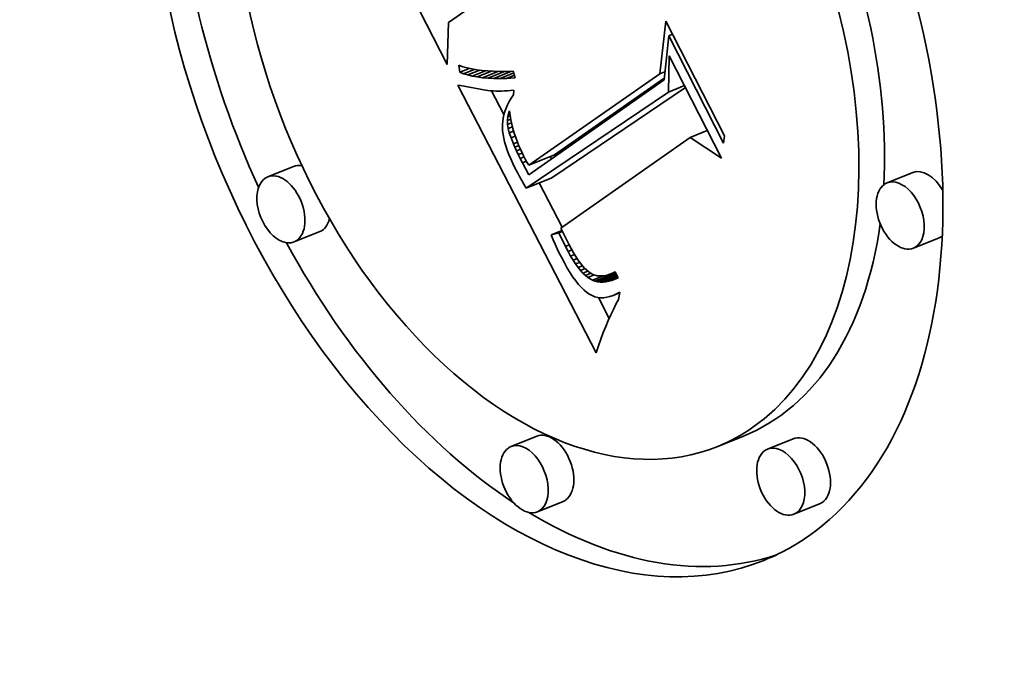
# Model space of a CAD drawing. Extents: x 0 to 10.8, y 0 to 8.3.
# Drawn here: x 8.4 to 8.6, y 5.5 to 5.6 of the extents above; entities that cross this region are included whole.
import ezdxf

# ---------------------------------------------------------------- set-up
doc = ezdxf.new("R2010")
doc.units = 0
doc.header["$MEASUREMENT"] = 0
doc.layers.get('0').update_dxf_attribs({"lineweight": 13})

msp = doc.modelspace()

# ---------------------------------------------------------------- linework, layer by layer
at = {"color": 7, "lineweight": 35, "ltscale": 0.001395}
msp.add_line((8.50063, 5.59522), (8.47529, 5.64492), dxfattribs=at)
at = {"color": 7, "lineweight": 35, "ltscale": 0.000357493}
msp.add_line((8.51262, 5.6124), (8.50091, 5.60419), dxfattribs=at)
at = {"color": 7, "lineweight": 35, "ltscale": 0.000224463}
msp.add_line((8.50091, 5.60419), (8.50063, 5.59522), dxfattribs=at)
at = {"color": 7, "lineweight": 35, "ltscale": 0.000283734}
msp.add_line((8.54598, 5.59323), (8.54731, 5.6045), dxfattribs=at)
at = {"color": 7, "lineweight": 35, "ltscale": 0.000686547}
msp.add_line((8.54731, 5.6045), (8.55978, 5.58003), dxfattribs=at)
at = {"color": 7, "lineweight": 35, "ltscale": 0.000236076}
msp.add_line((8.5479, 5.60134), (8.54693, 5.59194), dxfattribs=at)
at = {"color": 7, "lineweight": 35, "ltscale": 2.27381e-05}
msp.add_line((8.5479, 5.60134), (8.54875, 5.60168), dxfattribs=at)
at = {"color": 7, "lineweight": 35, "ltscale": 0.000643561}
msp.add_line((8.5596, 5.5784), (8.5479, 5.60134), dxfattribs=at)
at = {"color": 7, "lineweight": 35, "ltscale": 0.000194289}
msp.add_line((8.54785, 5.58934), (8.54799, 5.59711), dxfattribs=at)
at = {"color": 7, "lineweight": 35, "ltscale": 0.00061399}
msp.add_line((8.54799, 5.59711), (8.55915, 5.57523), dxfattribs=at)
at = {"color": 7, "lineweight": 35, "ltscale": 3.71361e-05}
msp.add_line((8.50331, 5.59359), (8.50309, 5.59506), dxfattribs=at)
at = {"color": 7, "lineweight": 35, "ltscale": 2.27401e-05}
msp.add_line((8.50309, 5.59506), (8.50394, 5.59476), dxfattribs=at)
at = {"color": 7, "lineweight": 35, "ltscale": 5.41409e-05}
msp.add_line((8.50331, 5.59359), (8.50532, 5.5944), dxfattribs=at)
at = {"color": 7, "lineweight": 35, "ltscale": 2.4066e-05}
msp.add_line((8.50394, 5.59476), (8.50487, 5.5945), dxfattribs=at)
at = {"color": 7, "lineweight": 35, "ltscale": 2.54714e-05}
msp.add_line((8.50487, 5.5945), (8.50587, 5.59428), dxfattribs=at)
at = {"color": 7, "lineweight": 35, "ltscale": 2.69635e-05}
msp.add_line((8.50587, 5.59428), (8.50693, 5.59409), dxfattribs=at)
at = {"color": 7, "lineweight": 35, "ltscale": 2.20922e-05}
msp.add_line((8.50413, 5.59326), (8.50331, 5.59359), dxfattribs=at)
at = {"color": 7, "lineweight": 35, "ltscale": 6.13374e-05}
msp.add_line((8.50413, 5.59326), (8.50641, 5.59418), dxfattribs=at)
at = {"color": 7, "lineweight": 35, "ltscale": 2.34375e-05}
msp.add_line((8.50502, 5.59299), (8.50413, 5.59326), dxfattribs=at)
at = {"color": 7, "lineweight": 35, "ltscale": 6.84787e-05}
msp.add_line((8.50502, 5.59299), (8.50757, 5.59401), dxfattribs=at)
at = {"color": 7, "lineweight": 35, "ltscale": 2.48858e-05}
msp.add_line((8.50599, 5.59275), (8.50502, 5.59299), dxfattribs=at)
at = {"color": 7, "lineweight": 35, "ltscale": 7.55332e-05}
msp.add_line((8.50599, 5.59275), (8.50879, 5.59388), dxfattribs=at)
at = {"color": 7, "lineweight": 35, "ltscale": 2.64173e-05}
msp.add_line((8.50703, 5.59256), (8.50599, 5.59275), dxfattribs=at)
at = {"color": 7, "lineweight": 35, "ltscale": 2.8482e-05}
msp.add_line((8.50693, 5.59409), (8.50806, 5.59395), dxfattribs=at)
at = {"color": 7, "lineweight": 35, "ltscale": 8.24689e-05}
msp.add_line((8.50703, 5.59256), (8.51009, 5.59379), dxfattribs=at)
at = {"color": 7, "lineweight": 35, "ltscale": 2.80349e-05}
msp.add_line((8.50814, 5.59241), (8.50703, 5.59256), dxfattribs=at)
at = {"color": 7, "lineweight": 35, "ltscale": 3.00696e-05}
msp.add_line((8.50806, 5.59395), (8.50926, 5.59384), dxfattribs=at)
at = {"color": 7, "lineweight": 35, "ltscale": 8.93446e-05}
msp.add_line((8.50814, 5.59241), (8.51146, 5.59375), dxfattribs=at)
at = {"color": 7, "lineweight": 35, "ltscale": 2.97128e-05}
msp.add_line((8.50933, 5.59231), (8.50814, 5.59241), dxfattribs=at)
at = {"color": 7, "lineweight": 35, "ltscale": 3.16876e-05}
msp.add_line((8.50926, 5.59384), (8.51052, 5.59377), dxfattribs=at)
at = {"color": 7, "lineweight": 35, "ltscale": 9.59559e-05}
msp.add_line((8.50933, 5.59231), (8.51289, 5.59375), dxfattribs=at)
at = {"color": 7, "lineweight": 35, "ltscale": 3.14463e-05}
msp.add_line((8.51058, 5.59225), (8.50933, 5.59231), dxfattribs=at)
at = {"color": 7, "lineweight": 35, "ltscale": 3.33411e-05}
msp.add_line((8.51052, 5.59377), (8.51186, 5.59374), dxfattribs=at)
at = {"color": 7, "lineweight": 35, "ltscale": 0.000102375}
msp.add_line((8.51058, 5.59225), (8.51438, 5.59379), dxfattribs=at)
at = {"color": 7, "lineweight": 35, "ltscale": 3.3233e-05}
msp.add_line((8.51191, 5.59224), (8.51058, 5.59225), dxfattribs=at)
at = {"color": 7, "lineweight": 35, "ltscale": 3.50331e-05}
msp.add_line((8.51186, 5.59374), (8.51326, 5.59375), dxfattribs=at)
at = {"color": 7, "lineweight": 35, "ltscale": 7.86075e-05}
msp.add_line((8.51191, 5.59224), (8.51483, 5.59342), dxfattribs=at)
at = {"color": 7, "lineweight": 35, "ltscale": 3.5041e-05}
msp.add_line((8.51331, 5.59227), (8.51191, 5.59224), dxfattribs=at)
at = {"color": 7, "lineweight": 35, "ltscale": 3.6742e-05}
msp.add_line((8.51326, 5.59375), (8.51473, 5.5938), dxfattribs=at)
at = {"color": 7, "lineweight": 35, "ltscale": 4.43528e-05}
msp.add_line((8.51331, 5.59227), (8.51496, 5.59293), dxfattribs=at)
at = {"color": 7, "lineweight": 35, "ltscale": 4.499e-05}
msp.add_line((8.51511, 5.59238), (8.51331, 5.59227), dxfattribs=at)
at = {"color": 7, "lineweight": 35, "ltscale": 3.67848e-05}
msp.add_line((8.51473, 5.5938), (8.51511, 5.59238), dxfattribs=at)
at = {"color": 7, "lineweight": 35, "ltscale": 0.000851683}
msp.add_line((8.51806, 5.57371), (8.54598, 5.59323), dxfattribs=at)
at = {"color": 7, "lineweight": 35, "ltscale": 0.000714865}
msp.add_line((8.52353, 5.57591), (8.54697, 5.5923), dxfattribs=at)
at = {"color": 7, "lineweight": 35, "ltscale": 3.05728e-05}
msp.add_line((8.54598, 5.59323), (8.54711, 5.59368), dxfattribs=at)
at = {"color": 7, "lineweight": 35, "ltscale": 0.001608}
msp.add_line((8.5324, 5.53365), (8.50288, 5.59082), dxfattribs=at)
at = {"color": 7, "lineweight": 35, "ltscale": 1.46105e-05}
msp.add_line((8.50288, 5.59082), (8.50345, 5.59073), dxfattribs=at)
at = {"color": 7, "lineweight": 35, "ltscale": 0.000135704}
msp.add_line((8.50345, 5.59073), (8.5088, 5.58977), dxfattribs=at)
at = {"color": 7, "lineweight": 35, "ltscale": 0.000882718}
msp.add_line((8.54693, 5.59194), (8.51802, 5.57167), dxfattribs=at)
at = {"color": 7, "lineweight": 35, "ltscale": 0.000860149}
msp.add_line((8.52296, 5.57103), (8.55146, 5.59029), dxfattribs=at)
at = {"color": 7, "lineweight": 35, "ltscale": 9.17932e-05}
msp.add_line((8.54785, 5.58934), (8.55125, 5.59071), dxfattribs=at)
at = {"color": 7, "lineweight": 35, "ltscale": 1.34874e-05}
msp.add_line((8.5088, 5.58977), (8.50933, 5.58969), dxfattribs=at)
at = {"color": 7, "lineweight": 35, "ltscale": 1.38052e-05}
msp.add_line((8.50933, 5.58969), (8.50988, 5.58963), dxfattribs=at)
at = {"color": 7, "lineweight": 35, "ltscale": 1.41471e-05}
msp.add_line((8.50988, 5.58963), (8.51044, 5.58959), dxfattribs=at)
at = {"color": 7, "lineweight": 35, "ltscale": 0.000143371}
msp.add_line((8.51275, 5.58452), (8.51011, 5.58961), dxfattribs=at)
at = {"color": 7, "lineweight": 35, "ltscale": 1.44945e-05}
msp.add_line((8.51044, 5.58959), (8.51102, 5.58956), dxfattribs=at)
at = {"color": 7, "lineweight": 35, "ltscale": 1.48747e-05}
msp.add_line((8.51102, 5.58956), (8.51162, 5.58955), dxfattribs=at)
at = {"color": 7, "lineweight": 35, "ltscale": 1.52581e-05}
msp.add_line((8.51162, 5.58955), (8.51223, 5.58956), dxfattribs=at)
at = {"color": 7, "lineweight": 35, "ltscale": 1.56531e-05}
msp.add_line((8.51223, 5.58956), (8.51285, 5.58959), dxfattribs=at)
at = {"color": 7, "lineweight": 35, "ltscale": 1.60589e-05}
msp.add_line((8.51285, 5.58959), (8.51349, 5.58963), dxfattribs=at)
at = {"color": 7, "lineweight": 35, "ltscale": 1.64677e-05}
msp.add_line((8.51349, 5.58963), (8.51415, 5.58969), dxfattribs=at)
at = {"color": 7, "lineweight": 35, "ltscale": 2.06908e-05}
msp.add_line((8.51431, 5.58804), (8.51389, 5.58732), dxfattribs=at)
at = {"color": 7, "lineweight": 35, "ltscale": 1.69099e-05}
msp.add_line((8.51415, 5.58969), (8.51482, 5.58977), dxfattribs=at)
at = {"color": 7, "lineweight": 35, "ltscale": 2.14181e-05}
msp.add_line((8.51477, 5.58876), (8.51431, 5.58804), dxfattribs=at)
at = {"color": 7, "lineweight": 35, "ltscale": 2.5275e-05}
msp.add_line((8.51482, 5.58977), (8.51477, 5.58876), dxfattribs=at)
at = {"color": 7, "lineweight": 35, "ltscale": 0.00091618}
msp.add_line((8.51748, 5.56882), (8.54785, 5.58934), dxfattribs=at)
at = {"color": 7, "lineweight": 35, "ltscale": 1.87796e-05}
msp.add_line((8.51321, 5.5859), (8.51295, 5.5852), dxfattribs=at)
at = {"color": 7, "lineweight": 35, "ltscale": 1.93604e-05}
msp.add_line((8.51353, 5.58661), (8.51321, 5.5859), dxfattribs=at)
at = {"color": 7, "lineweight": 35, "ltscale": 1.99853e-05}
msp.add_line((8.51389, 5.58732), (8.51353, 5.58661), dxfattribs=at)
at = {"color": 7, "lineweight": 35, "ltscale": 1.75536e-05}
msp.add_line((8.51258, 5.5838), (8.51247, 5.58311), dxfattribs=at)
at = {"color": 7, "lineweight": 35, "ltscale": 1.7865e-05}
msp.add_line((8.51274, 5.5845), (8.51258, 5.5838), dxfattribs=at)
at = {"color": 7, "lineweight": 35, "ltscale": 1.83023e-05}
msp.add_line((8.51295, 5.5852), (8.51274, 5.5845), dxfattribs=at)
at = {"color": 7, "lineweight": 35, "ltscale": 2.07633e-05}
msp.add_line((8.51352, 5.58329), (8.5136, 5.58411), dxfattribs=at)
at = {"color": 7, "lineweight": 35, "ltscale": 2.06312e-05}
msp.add_line((8.5136, 5.58411), (8.5138, 5.58492), dxfattribs=at)
at = {"color": 7, "lineweight": 35, "ltscale": 1.23598e-05}
msp.add_line((8.5136, 5.58411), (8.51406, 5.5843), dxfattribs=at)
at = {"color": 7, "lineweight": 35, "ltscale": 1.03886e-05}
msp.add_line((8.5138, 5.58492), (8.51393, 5.58531), dxfattribs=at)
at = {"color": 7, "lineweight": 35, "ltscale": 4.74038e-06}
msp.add_line((8.5138, 5.58492), (8.51397, 5.58499), dxfattribs=at)
at = {"color": 7, "lineweight": 35, "ltscale": 2.35498e-05}
msp.add_line((8.51393, 5.58531), (8.51405, 5.58437), dxfattribs=at)
at = {"color": 7, "lineweight": 35, "ltscale": 2.3842e-05}
msp.add_line((8.51405, 5.58437), (8.51421, 5.58343), dxfattribs=at)
at = {"color": 7, "lineweight": 35, "ltscale": 1.71386e-05}
msp.add_line((8.51241, 5.58242), (8.5124, 5.58173), dxfattribs=at)
at = {"color": 7, "lineweight": 35, "ltscale": 1.75797e-05}
msp.add_line((8.5124, 5.58173), (8.51244, 5.58103), dxfattribs=at)
at = {"color": 7, "lineweight": 35, "ltscale": 1.72849e-05}
msp.add_line((8.51247, 5.58311), (8.51241, 5.58242), dxfattribs=at)
at = {"color": 7, "lineweight": 35, "ltscale": 1.81008e-05}
msp.add_line((8.51352, 5.58329), (8.51419, 5.58356), dxfattribs=at)
at = {"color": 7, "lineweight": 35, "ltscale": 2.12299e-05}
msp.add_line((8.51353, 5.58244), (8.51352, 5.58329), dxfattribs=at)
at = {"color": 7, "lineweight": 35, "ltscale": 2.20359e-05}
msp.add_line((8.51353, 5.58244), (8.51435, 5.58277), dxfattribs=at)
at = {"color": 7, "lineweight": 35, "ltscale": 2.20364e-05}
msp.add_line((8.51365, 5.58157), (8.51353, 5.58244), dxfattribs=at)
at = {"color": 7, "lineweight": 35, "ltscale": 2.42125e-05}
msp.add_line((8.51365, 5.58157), (8.51455, 5.58193), dxfattribs=at)
at = {"color": 7, "lineweight": 35, "ltscale": 2.41561e-05}
msp.add_line((8.51421, 5.58343), (8.51441, 5.58249), dxfattribs=at)
at = {"color": 7, "lineweight": 35, "ltscale": 2.45262e-05}
msp.add_line((8.51441, 5.58249), (8.51465, 5.58154), dxfattribs=at)
at = {"color": 7, "lineweight": 35, "ltscale": 1.86293e-05}
msp.add_line((8.51244, 5.58103), (8.51254, 5.58029), dxfattribs=at)
at = {"color": 7, "lineweight": 35, "ltscale": 1.97408e-05}
msp.add_line((8.51254, 5.58029), (8.51269, 5.57952), dxfattribs=at)
at = {"color": 7, "lineweight": 35, "ltscale": 2.36265e-05}
msp.add_line((8.51388, 5.58065), (8.51365, 5.58157), dxfattribs=at)
at = {"color": 7, "lineweight": 35, "ltscale": 2.48095e-05}
msp.add_line((8.51388, 5.58065), (8.5148, 5.58102), dxfattribs=at)
at = {"color": 7, "lineweight": 35, "ltscale": 2.87285e-05}
msp.add_line((8.51425, 5.57956), (8.51388, 5.58065), dxfattribs=at)
at = {"color": 7, "lineweight": 35, "ltscale": 2.42738e-05}
msp.add_line((8.51425, 5.57956), (8.51515, 5.57992), dxfattribs=at)
at = {"color": 7, "lineweight": 35, "ltscale": 3.44928e-05}
msp.add_line((8.51476, 5.57828), (8.51425, 5.57956), dxfattribs=at)
at = {"color": 7, "lineweight": 35, "ltscale": 2.4911e-05}
msp.add_line((8.51465, 5.58154), (8.51493, 5.58058), dxfattribs=at)
at = {"color": 7, "lineweight": 35, "ltscale": 2.53563e-05}
msp.add_line((8.51493, 5.58058), (8.51525, 5.57962), dxfattribs=at)
at = {"color": 7, "lineweight": 35, "ltscale": 2.58095e-05}
msp.add_line((8.51525, 5.57962), (8.51561, 5.57865), dxfattribs=at)
at = {"color": 7, "lineweight": 35, "ltscale": 0.000842891}
msp.add_line((8.55248, 5.57965), (8.52488, 5.56029), dxfattribs=at)
at = {"color": 7, "lineweight": 35, "ltscale": 9.85317e-05}
msp.add_line((8.55248, 5.57965), (8.55614, 5.58113), dxfattribs=at)
at = {"color": 7, "lineweight": 35, "ltscale": 0.000199978}
msp.add_line((8.55915, 5.57523), (8.55248, 5.57965), dxfattribs=at)
at = {"color": 7, "lineweight": 35, "ltscale": 4.09428e-05}
msp.add_line((8.55978, 5.58003), (8.5596, 5.5784), dxfattribs=at)
at = {"color": 7, "lineweight": 35, "ltscale": 2.09273e-05}
msp.add_line((8.51269, 5.57952), (8.51289, 5.5787), dxfattribs=at)
at = {"color": 7, "lineweight": 35, "ltscale": 2.21522e-05}
msp.add_line((8.51289, 5.5787), (8.51314, 5.57785), dxfattribs=at)
at = {"color": 7, "lineweight": 35, "ltscale": 2.34388e-05}
msp.add_line((8.51314, 5.57785), (8.51344, 5.57697), dxfattribs=at)
at = {"color": 7, "lineweight": 35, "ltscale": 2.32069e-05}
msp.add_line((8.51476, 5.57828), (8.51562, 5.57863), dxfattribs=at)
at = {"color": 7, "lineweight": 35, "ltscale": 1.9449e-05}
msp.add_line((8.51507, 5.57757), (8.51476, 5.57828), dxfattribs=at)
at = {"color": 7, "lineweight": 35, "ltscale": 2.28322e-05}
msp.add_line((8.51507, 5.57757), (8.51592, 5.57791), dxfattribs=at)
at = {"color": 7, "lineweight": 35, "ltscale": 2.08861e-05}
msp.add_line((8.51542, 5.57681), (8.51507, 5.57757), dxfattribs=at)
at = {"color": 7, "lineweight": 35, "ltscale": 2.62972e-05}
msp.add_line((8.51561, 5.57865), (8.51601, 5.57768), dxfattribs=at)
at = {"color": 7, "lineweight": 35, "ltscale": 2.68538e-05}
msp.add_line((8.51601, 5.57768), (8.51646, 5.5767), dxfattribs=at)
at = {"color": 7, "lineweight": 35, "ltscale": 2.47408e-05}
msp.add_line((8.51344, 5.57697), (8.5138, 5.57604), dxfattribs=at)
at = {"color": 7, "lineweight": 35, "ltscale": 2.60934e-05}
msp.add_line((8.5138, 5.57604), (8.5142, 5.57508), dxfattribs=at)
at = {"color": 7, "lineweight": 35, "ltscale": 2.25536e-05}
msp.add_line((8.51542, 5.57681), (8.51626, 5.57714), dxfattribs=at)
at = {"color": 7, "lineweight": 35, "ltscale": 2.23677e-05}
msp.add_line((8.5158, 5.576), (8.51542, 5.57681), dxfattribs=at)
at = {"color": 7, "lineweight": 35, "ltscale": 2.24757e-05}
msp.add_line((8.5158, 5.576), (8.51664, 5.57633), dxfattribs=at)
at = {"color": 7, "lineweight": 35, "ltscale": 2.38514e-05}
msp.add_line((8.51622, 5.57514), (8.5158, 5.576), dxfattribs=at)
at = {"color": 7, "lineweight": 35, "ltscale": 2.26819e-05}
msp.add_line((8.51622, 5.57514), (8.51706, 5.57548), dxfattribs=at)
at = {"color": 7, "lineweight": 35, "ltscale": 2.73781e-05}
msp.add_line((8.51646, 5.5767), (8.51694, 5.57572), dxfattribs=at)
at = {"color": 7, "lineweight": 35, "ltscale": 1.87506e-05}
msp.add_line((8.51694, 5.57572), (8.51729, 5.57505), dxfattribs=at)
at = {"color": 7, "lineweight": 35, "ltscale": 0.00014762}
for p, q in [((8.51806, 5.57371), (8.52353, 5.57591)), ((8.4678, 5.57346), (8.46233, 5.57125)), ((8.59999, 5.57216), (8.59451, 5.56995)), ((8.51748, 5.56882), (8.52296, 5.57103)), ((8.47342, 5.55955), (8.46794, 5.55734)), ((8.6056, 5.55825), (8.60013, 5.55604)), ((8.51974, 5.51587), (8.51426, 5.51366)), ((8.56384, 5.51589), (8.55837, 5.51368)), ((8.57449, 5.51533), (8.56901, 5.51312)), ((8.52535, 5.50196), (8.51987, 5.49975)), ((8.5801, 5.50142), (8.57463, 5.49921))]:
    msp.add_line(p, q, dxfattribs=at)
at = {"color": 7, "lineweight": 35, "ltscale": 1.34733e-05}
msp.add_line((8.52287, 5.57507), (8.52262, 5.57555), dxfattribs=at)
at = {"color": 7, "lineweight": 35, "ltscale": 2.74588e-05}
msp.add_line((8.5142, 5.57508), (8.51466, 5.57408), dxfattribs=at)
at = {"color": 7, "lineweight": 35, "ltscale": 2.88427e-05}
msp.add_line((8.51466, 5.57408), (8.51517, 5.57305), dxfattribs=at)
at = {"color": 7, "lineweight": 35, "ltscale": 2.53235e-05}
msp.add_line((8.51668, 5.57424), (8.51622, 5.57514), dxfattribs=at)
at = {"color": 7, "lineweight": 35, "ltscale": 2.34443e-05}
msp.add_line((8.51668, 5.57424), (8.51755, 5.57459), dxfattribs=at)
at = {"color": 7, "lineweight": 35, "ltscale": 7.24431e-05}
msp.add_line((8.51802, 5.57167), (8.51668, 5.57424), dxfattribs=at)
at = {"color": 7, "lineweight": 35, "ltscale": 1.91831e-05}
msp.add_line((8.51729, 5.57505), (8.51766, 5.57438), dxfattribs=at)
at = {"color": 7, "lineweight": 35, "ltscale": 1.96241e-05}
msp.add_line((8.51766, 5.57438), (8.51806, 5.57371), dxfattribs=at)
at = {"color": 7, "lineweight": 35, "ltscale": 2.41662e-05}
msp.add_line((8.51517, 5.57305), (8.51562, 5.57219), dxfattribs=at)
at = {"color": 7, "lineweight": 35, "ltscale": 2.41315e-05}
msp.add_line((8.51562, 5.57219), (8.51607, 5.57134), dxfattribs=at)
at = {"color": 7, "lineweight": 35, "ltscale": 2.4101e-05}
msp.add_line((8.51607, 5.57134), (8.51653, 5.57049), dxfattribs=at)
at = {"color": 7, "lineweight": 35, "ltscale": 2.4071e-05}
msp.add_line((8.51653, 5.57049), (8.517, 5.56965), dxfattribs=at)
at = {"color": 7, "lineweight": 35, "ltscale": 2.40453e-05}
msp.add_line((8.517, 5.56965), (8.51748, 5.56882), dxfattribs=at)
at = {"color": 7, "lineweight": 35, "ltscale": 0.000266119}
msp.add_line((8.52516, 5.56049), (8.52027, 5.56994), dxfattribs=at)
at = {"color": 7, "lineweight": 35, "ltscale": 6.30288e-05}
msp.add_line((8.5228, 5.55883), (8.52514, 5.55978), dxfattribs=at)
at = {"color": 7, "lineweight": 35, "ltscale": 4.20694e-05}
msp.add_line((8.52443, 5.55926), (8.5228, 5.55883), dxfattribs=at)
at = {"color": 7, "lineweight": 35, "ltscale": 2.74455e-05}
msp.add_line((8.5228, 5.55883), (8.52323, 5.55782), dxfattribs=at)
at = {"color": 7, "lineweight": 35, "ltscale": 2.17208e-05}
msp.add_line((8.52443, 5.55926), (8.52523, 5.55959), dxfattribs=at)
at = {"color": 7, "lineweight": 35, "ltscale": 8.07283e-05}
msp.add_line((8.52586, 5.55637), (8.52443, 5.55926), dxfattribs=at)
at = {"color": 7, "lineweight": 35, "ltscale": 9.55052e-05}
msp.add_line((8.52488, 5.56029), (8.52658, 5.55687), dxfattribs=at)
at = {"color": 7, "lineweight": 35, "ltscale": 2.68432e-05}
msp.add_line((8.52323, 5.55782), (8.52367, 5.55684), dxfattribs=at)
at = {"color": 7, "lineweight": 35, "ltscale": 2.62297e-05}
msp.add_line((8.52367, 5.55684), (8.52411, 5.55589), dxfattribs=at)
at = {"color": 7, "lineweight": 35, "ltscale": 2.19509e-05}
msp.add_line((8.52586, 5.55637), (8.52668, 5.5567), dxfattribs=at)
at = {"color": 7, "lineweight": 35, "ltscale": 2.68216e-05}
msp.add_line((8.52658, 5.55687), (8.52708, 5.55592), dxfattribs=at)
at = {"color": 7, "lineweight": 35, "ltscale": 2.56195e-05}
msp.add_line((8.52411, 5.55589), (8.52455, 5.55497), dxfattribs=at)
at = {"color": 7, "lineweight": 35, "ltscale": 2.50154e-05}
msp.add_line((8.52455, 5.55497), (8.525, 5.55407), dxfattribs=at)
at = {"color": 7, "lineweight": 35, "ltscale": 2.9705e-05}
msp.add_line((8.52642, 5.55532), (8.52586, 5.55637), dxfattribs=at)
at = {"color": 7, "lineweight": 35, "ltscale": 2.21701e-05}
msp.add_line((8.52642, 5.55532), (8.52724, 5.55565), dxfattribs=at)
at = {"color": 7, "lineweight": 35, "ltscale": 2.79038e-05}
msp.add_line((8.52696, 5.55434), (8.52642, 5.55532), dxfattribs=at)
at = {"color": 7, "lineweight": 35, "ltscale": 2.24867e-05}
msp.add_line((8.52696, 5.55434), (8.5278, 5.55468), dxfattribs=at)
at = {"color": 7, "lineweight": 35, "ltscale": 2.60901e-05}
msp.add_line((8.52751, 5.55345), (8.52696, 5.55434), dxfattribs=at)
at = {"color": 7, "lineweight": 35, "ltscale": 2.51624e-05}
msp.add_line((8.52708, 5.55592), (8.52758, 5.55505), dxfattribs=at)
at = {"color": 7, "lineweight": 35, "ltscale": 2.35042e-05}
msp.add_line((8.52758, 5.55505), (8.52806, 5.55424), dxfattribs=at)
at = {"color": 7, "lineweight": 35, "ltscale": 3.36288e-05}
msp.add_line((8.525, 5.55407), (8.52563, 5.55288), dxfattribs=at)
at = {"color": 7, "lineweight": 35, "ltscale": 3.16109e-05}
msp.add_line((8.52563, 5.55288), (8.52625, 5.55178), dxfattribs=at)
at = {"color": 7, "lineweight": 35, "ltscale": 2.29401e-05}
msp.add_line((8.52751, 5.55345), (8.52836, 5.5538), dxfattribs=at)
at = {"color": 7, "lineweight": 35, "ltscale": 2.43461e-05}
msp.add_line((8.52804, 5.55264), (8.52751, 5.55345), dxfattribs=at)
at = {"color": 7, "lineweight": 35, "ltscale": 2.35822e-05}
msp.add_line((8.52804, 5.55264), (8.52892, 5.55299), dxfattribs=at)
at = {"color": 7, "lineweight": 35, "ltscale": 2.26222e-05}
msp.add_line((8.52857, 5.55191), (8.52804, 5.55264), dxfattribs=at)
at = {"color": 7, "lineweight": 35, "ltscale": 2.18739e-05}
msp.add_line((8.52806, 5.55424), (8.52854, 5.55351), dxfattribs=at)
at = {"color": 7, "lineweight": 35, "ltscale": 2.02781e-05}
msp.add_line((8.52854, 5.55351), (8.52902, 5.55285), dxfattribs=at)
at = {"color": 7, "lineweight": 35, "ltscale": 2.44522e-05}
msp.add_line((8.52857, 5.55191), (8.52948, 5.55227), dxfattribs=at)
at = {"color": 7, "lineweight": 35, "ltscale": 1.87427e-05}
msp.add_line((8.52902, 5.55285), (8.52948, 5.55227), dxfattribs=at)
at = {"color": 7, "lineweight": 35, "ltscale": 1.72246e-05}
msp.add_line((8.52948, 5.55227), (8.52994, 5.55175), dxfattribs=at)
at = {"color": 7, "lineweight": 35, "ltscale": 2.95835e-05}
msp.add_line((8.52625, 5.55178), (8.52686, 5.55077), dxfattribs=at)
at = {"color": 7, "lineweight": 35, "ltscale": 2.76496e-05}
msp.add_line((8.52686, 5.55077), (8.52747, 5.54985), dxfattribs=at)
at = {"color": 7, "lineweight": 35, "ltscale": 2.09287e-05}
msp.add_line((8.52909, 5.55125), (8.52857, 5.55191), dxfattribs=at)
at = {"color": 7, "lineweight": 35, "ltscale": 2.61247e-05}
msp.add_line((8.52909, 5.55125), (8.53006, 5.55164), dxfattribs=at)
at = {"color": 7, "lineweight": 35, "ltscale": 1.93144e-05}
msp.add_line((8.52961, 5.55068), (8.52909, 5.55125), dxfattribs=at)
at = {"color": 7, "lineweight": 35, "ltscale": 2.83799e-05}
msp.add_line((8.52961, 5.55068), (8.53067, 5.5511), dxfattribs=at)
at = {"color": 7, "lineweight": 35, "ltscale": 1.77974e-05}
msp.add_line((8.53012, 5.55018), (8.52961, 5.55068), dxfattribs=at)
at = {"color": 7, "lineweight": 35, "ltscale": 3.02632e-05}
msp.add_line((8.52994, 5.55175), (8.53084, 5.55094), dxfattribs=at)
at = {"color": 7, "lineweight": 35, "ltscale": 3.20679e-05}
msp.add_line((8.53012, 5.55018), (8.53131, 5.55066), dxfattribs=at)
at = {"color": 7, "lineweight": 35, "ltscale": 1.634e-05}
msp.add_line((8.53063, 5.54977), (8.53012, 5.55018), dxfattribs=at)
at = {"color": 7, "lineweight": 35, "ltscale": 3.74359e-05}
msp.add_line((8.53063, 5.54977), (8.53202, 5.55033), dxfattribs=at)
at = {"color": 7, "lineweight": 35, "ltscale": 2.57464e-05}
msp.add_line((8.53084, 5.55094), (8.53173, 5.55042), dxfattribs=at)
at = {"color": 7, "lineweight": 35, "ltscale": 6.26311e-05}
msp.add_line((8.53164, 5.54917), (8.53396, 5.55011), dxfattribs=at)
at = {"color": 7, "lineweight": 35, "ltscale": 2.45993e-05}
msp.add_line((8.53173, 5.55042), (8.53267, 5.55013), dxfattribs=at)
at = {"color": 7, "lineweight": 35, "ltscale": 0.000119378}
msp.add_line((8.53217, 5.54897), (8.53659, 5.55076), dxfattribs=at)
at = {"color": 7, "lineweight": 35, "ltscale": 2.52517e-05}
msp.add_line((8.53267, 5.55013), (8.53368, 5.55008), dxfattribs=at)
at = {"color": 7, "lineweight": 35, "ltscale": 0.000108634}
msp.add_line((8.53271, 5.54884), (8.53674, 5.55047), dxfattribs=at)
at = {"color": 7, "lineweight": 35, "ltscale": 9.67099e-05}
msp.add_line((8.53328, 5.54877), (8.53687, 5.55022), dxfattribs=at)
at = {"color": 7, "lineweight": 35, "ltscale": 1.33228e-05}
msp.add_line((8.53368, 5.55008), (8.53421, 5.55014), dxfattribs=at)
at = {"color": 7, "lineweight": 35, "ltscale": 1.39647e-05}
msp.add_line((8.53421, 5.55014), (8.53476, 5.55025), dxfattribs=at)
at = {"color": 7, "lineweight": 35, "ltscale": 1.47397e-05}
msp.add_line((8.53476, 5.55025), (8.53532, 5.55043), dxfattribs=at)
at = {"color": 7, "lineweight": 35, "ltscale": 1.56265e-05}
msp.add_line((8.53532, 5.55043), (8.5359, 5.55066), dxfattribs=at)
at = {"color": 7, "lineweight": 35, "ltscale": 1.66031e-05}
msp.add_line((8.5359, 5.55066), (8.53649, 5.55096), dxfattribs=at)
at = {"color": 7, "lineweight": 35, "ltscale": 1.66653e-05}
msp.add_line((8.5359, 5.55066), (8.53652, 5.55091), dxfattribs=at)
at = {"color": 7, "lineweight": 35, "ltscale": 3.49366e-05}
msp.add_line((8.53649, 5.55096), (8.53713, 5.54971), dxfattribs=at)
at = {"color": 7, "lineweight": 35, "ltscale": 2.57038e-05}
msp.add_line((8.52747, 5.54985), (8.52807, 5.54901), dxfattribs=at)
at = {"color": 7, "lineweight": 35, "ltscale": 2.38324e-05}
msp.add_line((8.52807, 5.54901), (8.52867, 5.54827), dxfattribs=at)
at = {"color": 7, "lineweight": 35, "ltscale": 2.20291e-05}
msp.add_line((8.52867, 5.54827), (8.52926, 5.54762), dxfattribs=at)
at = {"color": 7, "lineweight": 35, "ltscale": 2.92849e-05}
msp.add_line((8.53164, 5.54917), (8.53063, 5.54977), dxfattribs=at)
at = {"color": 7, "lineweight": 35, "ltscale": 1.40872e-05}
msp.add_line((8.53217, 5.54897), (8.53164, 5.54917), dxfattribs=at)
at = {"color": 7, "lineweight": 35, "ltscale": 1.4116e-05}
msp.add_line((8.53271, 5.54884), (8.53217, 5.54897), dxfattribs=at)
at = {"color": 7, "lineweight": 35, "ltscale": 1.43281e-05}
msp.add_line((8.53328, 5.54877), (8.53271, 5.54884), dxfattribs=at)
at = {"color": 7, "lineweight": 35, "ltscale": 1.47387e-05}
msp.add_line((8.53387, 5.54877), (8.53328, 5.54877), dxfattribs=at)
at = {"color": 7, "lineweight": 35, "ltscale": 8.35832e-05}
msp.add_line((8.53387, 5.54877), (8.53697, 5.55002), dxfattribs=at)
at = {"color": 7, "lineweight": 35, "ltscale": 1.5329e-05}
msp.add_line((8.53448, 5.54883), (8.53387, 5.54877), dxfattribs=at)
at = {"color": 7, "lineweight": 35, "ltscale": 6.92536e-05}
msp.add_line((8.53448, 5.54883), (8.53705, 5.54986), dxfattribs=at)
at = {"color": 7, "lineweight": 35, "ltscale": 1.60735e-05}
msp.add_line((8.53511, 5.54895), (8.53448, 5.54883), dxfattribs=at)
at = {"color": 7, "lineweight": 35, "ltscale": 5.37329e-05}
msp.add_line((8.53511, 5.54895), (8.53711, 5.54975), dxfattribs=at)
at = {"color": 7, "lineweight": 35, "ltscale": 1.69527e-05}
msp.add_line((8.53576, 5.54914), (8.53511, 5.54895), dxfattribs=at)
at = {"color": 7, "lineweight": 35, "ltscale": 2.65394e-05}
msp.add_line((8.53576, 5.54914), (8.53675, 5.54954), dxfattribs=at)
at = {"color": 7, "lineweight": 35, "ltscale": 1.79542e-05}
msp.add_line((8.53644, 5.54939), (8.53576, 5.54914), dxfattribs=at)
at = {"color": 7, "lineweight": 35, "ltscale": 1.90488e-05}
msp.add_line((8.53713, 5.54971), (8.53644, 5.54939), dxfattribs=at)
at = {"color": 7, "lineweight": 35, "ltscale": 2.03323e-05}
msp.add_line((8.52926, 5.54762), (8.52985, 5.54705), dxfattribs=at)
at = {"color": 7, "lineweight": 35, "ltscale": 1.87266e-05}
msp.add_line((8.52985, 5.54705), (8.53042, 5.54657), dxfattribs=at)
at = {"color": 7, "lineweight": 35, "ltscale": 1.72664e-05}
msp.add_line((8.53042, 5.54657), (8.531, 5.54619), dxfattribs=at)
at = {"color": 7, "lineweight": 35, "ltscale": 1.62977e-05}
msp.add_line((8.531, 5.54619), (8.53157, 5.54589), dxfattribs=at)
at = {"color": 7, "lineweight": 35, "ltscale": 1.81006e-05}
msp.add_line((8.53536, 5.54569), (8.53604, 5.54592), dxfattribs=at)
at = {"color": 7, "lineweight": 35, "ltscale": 3.74857e-05}
msp.add_line((8.53604, 5.54592), (8.53743, 5.54648), dxfattribs=at)
at = {"color": 7, "lineweight": 35, "ltscale": 1.91729e-05}
msp.add_line((8.53604, 5.54592), (8.53674, 5.54624), dxfattribs=at)
at = {"color": 7, "lineweight": 35, "ltscale": 2.03664e-05}
msp.add_line((8.53674, 5.54624), (8.53746, 5.54663), dxfattribs=at)
at = {"color": 7, "lineweight": 35, "ltscale": 1.87689e-05}
msp.add_line((8.53674, 5.54624), (8.53744, 5.54652), dxfattribs=at)
at = {"color": 7, "lineweight": 35, "ltscale": 3.94673e-05}
msp.add_line((8.53746, 5.54663), (8.53719, 5.54507), dxfattribs=at)
at = {"color": 7, "lineweight": 35, "ltscale": 1.58591e-05}
msp.add_line((8.53157, 5.54589), (8.53217, 5.54566), dxfattribs=at)
at = {"color": 7, "lineweight": 35, "ltscale": 1.56409e-05}
msp.add_line((8.53217, 5.54566), (8.53277, 5.54551), dxfattribs=at)
at = {"color": 7, "lineweight": 35, "ltscale": 1.56859e-05}
msp.add_line((8.53277, 5.54551), (8.5334, 5.54544), dxfattribs=at)
at = {"color": 7, "lineweight": 35, "ltscale": 0.000125942}
msp.add_line((8.53521, 5.54102), (8.5329, 5.5455), dxfattribs=at)
at = {"color": 7, "lineweight": 35, "ltscale": 1.5958e-05}
msp.add_line((8.5334, 5.54544), (8.53404, 5.54544), dxfattribs=at)
at = {"color": 7, "lineweight": 35, "ltscale": 1.64772e-05}
msp.add_line((8.53404, 5.54544), (8.53469, 5.54553), dxfattribs=at)
at = {"color": 7, "lineweight": 35, "ltscale": 1.72009e-05}
msp.add_line((8.53469, 5.54553), (8.53536, 5.54569), dxfattribs=at)
at = {"color": 7, "lineweight": 35, "ltscale": 3.06503e-05}
msp.add_line((8.53664, 5.54403), (8.53609, 5.54294), dxfattribs=at)
at = {"color": 7, "lineweight": 35, "ltscale": 2.94218e-05}
msp.add_line((8.53719, 5.54507), (8.53664, 5.54403), dxfattribs=at)
at = {"color": 7, "lineweight": 35, "ltscale": 3.31292e-05}
msp.add_line((8.53555, 5.54178), (8.53501, 5.54057), dxfattribs=at)
at = {"color": 7, "lineweight": 35, "ltscale": 3.18758e-05}
msp.add_line((8.53609, 5.54294), (8.53555, 5.54178), dxfattribs=at)
at = {"color": 7, "lineweight": 35, "ltscale": 3.43976e-05}
msp.add_line((8.53501, 5.54057), (8.53448, 5.5393), dxfattribs=at)
at = {"color": 7, "lineweight": 35, "ltscale": 3.69832e-05}
msp.add_line((8.53395, 5.53798), (8.53343, 5.53659), dxfattribs=at)
at = {"color": 7, "lineweight": 35, "ltscale": 3.56893e-05}
msp.add_line((8.53448, 5.5393), (8.53395, 5.53798), dxfattribs=at)
at = {"color": 7, "lineweight": 35, "ltscale": 3.82751e-05}
msp.add_line((8.53343, 5.53659), (8.53291, 5.53515), dxfattribs=at)
at = {"color": 7, "lineweight": 35, "ltscale": 3.95798e-05}
msp.add_line((8.53291, 5.53515), (8.5324, 5.53365), dxfattribs=at)
at = {"color": 7, "lineweight": 35, "ltscale": 0.03937}
for centre, major_axis, start_param, end_param in [((8.48063, 5.42505), (0.58457, -1.44903), 0.000026, 3.141619), ((7.97684, 5.22182), (0.58457, -1.44903), 0.000026, 3.141619), ((8.52188, 5.6041), (0.0463, -0.11476), 0.14223, 3.141706), ((8.52188, 5.6041), (0.0463, -0.11476), 3.141706, 6.283299), ((8.52188, 5.6041), (0.03648, -0.09042), 0.14223, 3.141706), ((8.52188, 5.6041), (0.03648, -0.09042), 3.141706, 6.283299), ((8.52736, 5.60631), (-0.0463, 0.11476), 1.019804, 1.647918), ((8.52736, 5.60631), (-0.03648, 0.09042), 4.063011, 4.802075), ((8.47061, 5.56651), (-0.00281, 0.00696), 5.897293, 6.283299), ((8.46514, 5.5643), (0.00281, -0.00696), 3.141706, 6.283299), ((8.46514, 5.5643), (0.00281, -0.00696), 0.14223, 3.141706), ((8.6028, 5.5652), (-0.00281, 0.00696), 4.921682, 6.283299), ((8.59732, 5.56299), (0.00281, -0.00696), 3.283822, 6.283299), ((8.59732, 5.56299), (0.00281, -0.00696), 3.141706, 3.283822), ((8.59732, 5.56299), (0.00281, -0.00696), 0.000113, 3.141706), ((8.47061, 5.56651), (-0.00281, 0.00696), 3.141706, 3.83878), ((8.52736, 5.60631), (-0.03648, 0.09042), 3.141706, 3.963972), ((8.6028, 5.5652), (-0.00281, 0.00696), 3.141706, 3.283822), ((8.6028, 5.5652), (-0.00281, 0.00696), 3.283822, 3.312796), ((8.52736, 5.60631), (-0.0463, 0.11476), 1.75553, 2.413261), ((8.46514, 5.5643), (0.00281, -0.00696), 0.000113, 0.14223), ((8.52254, 5.50891), (-0.00281, 0.00696), 3.283822, 6.283299), ((8.52188, 5.6041), (0.03648, -0.09042), 0.000113, 0.14223), ((8.5773, 5.50837), (-0.00281, 0.00696), 3.283822, 6.283299), ((8.51707, 5.5067), (0.00281, -0.00696), 3.283822, 6.283299), ((8.51707, 5.5067), (0.00281, -0.00696), 3.141706, 3.283822), ((8.51707, 5.5067), (0.00281, -0.00696), 0.000113, 3.141706), ((8.57182, 5.50616), (0.00281, -0.00696), 3.283822, 6.283299), ((8.57182, 5.50616), (0.00281, -0.00696), 3.141706, 3.283822), ((8.57182, 5.50616), (0.00281, -0.00696), 0.000113, 3.141706), ((8.52254, 5.50891), (-0.00281, 0.00696), 3.141706, 3.283822), ((8.5773, 5.50837), (-0.00281, 0.00696), 3.141706, 3.283822), ((8.52736, 5.60631), (-0.0463, 0.11476), 2.452085, 3.102817), ((8.52188, 5.6041), (0.0463, -0.11476), 0.000113, 0.14223)]:
    msp.add_ellipse(centre, major_axis=major_axis, ratio=0.616564, start_param=start_param, end_param=end_param, dxfattribs=at)

doc.saveas('drawing.dxf')
